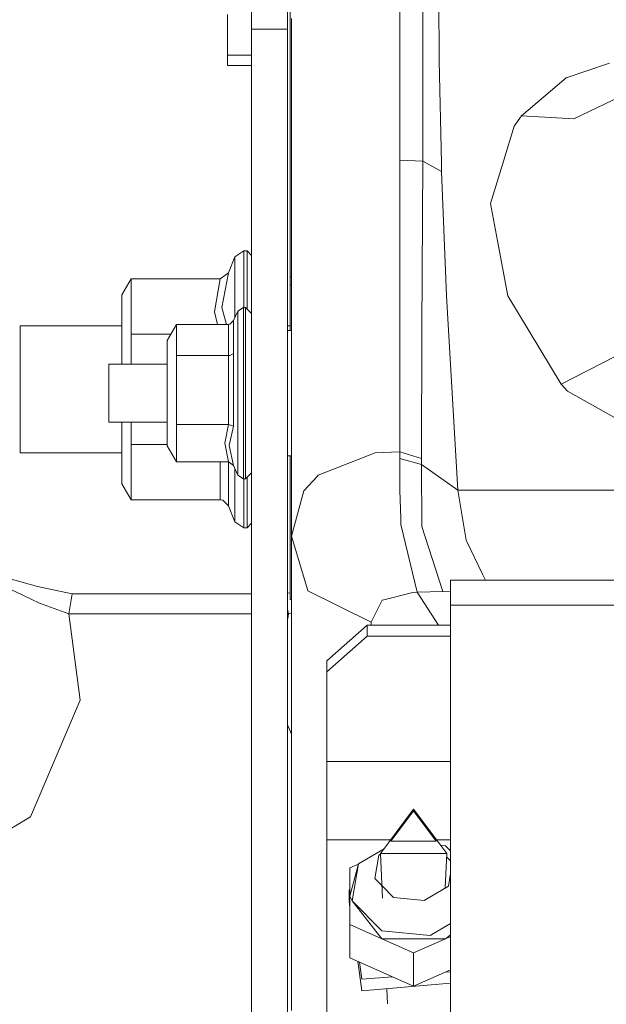
# Model space of a CAD drawing. Units: millimetres. Extents: x 745 to 8656, y -308 to 3703.
# Drawn here: x 2679 to 2752, y 1003 to 1125 of the extents above; entities that cross this region are included whole.
import ezdxf

# ---------------------------------------------------------------- set-up
doc = ezdxf.new("R2010")
doc.units = ezdxf.units.MM
doc.layers.add('1', color=7, linetype='Continuous', true_color=0xffffff)
doc.styles.add('blockfont', font='simplex.shx')
doc.dimstyles.get("Standard").update_dxf_attribs({"dimtxt": 0.18, "dimasz": 0.18, "dimexe": 0.18, "dimexo": 0.0625, "dimgap": 0.09, "dimtad": 0, "dimtih": 1, "dimtoh": 1, "dimdec": 4, "dimzin": 0, "dimdsep": 46, "dimtxsty": 'Standard', "dimcen": 0.09, "dimadec": 0, "dimazin": 0, "dimtfac": 1, "dimtdec": 4, "dimtofl": 0, "dimtmove": 0, "dimatfit": 3, "dimfxl": 1, "dimtolj": 1, "dimtzin": 0, "dimarcsym": 0})

# ---------------------------------------------------------------- blocks, each defined once
blk = doc.blocks.new('_U3')
at = {"layer": '1', "color": 18, "lineweight": 35}
for p, q in [((4820, 1300), (4820, 229.962913)), ((2000, 430), (2000, 229.962913)), ((2000, 231.962913), (3329.28125, 231.962913)), ((4820, 231.962913), (3490.71875, 231.962913))]:
    blk.add_line(p, q, dxfattribs=at)
at = {"layer": '1', "color": 18, "lineweight": 13}
for p, q in [((3306.666667, 156.962913), (3281.666667, 156.962913)), ((3281.666667, 156.962913), (3281.666667, 63.212913)), ((3538.333333, 156.962913), (3513.333333, 156.962913)), ((3538.333333, 63.212913), (3538.333333, 156.962913)), ((3281.666667, 63.212913), (3306.666667, 63.212913)), ((3513.333333, 63.212913), (3538.333333, 63.212913))]:
    blk.add_line(p, q, dxfattribs=at)
at = {"layer": '1', "color": 18, "lineweight": 70}
for points in [[(2000, 231.962913), (2049.999951, 245.360372), (2050.000049, 218.565453)], [(4820, 231.962913), (4770.000049, 218.565453), (4769.999951, 245.360372)]]:
    blk.add_solid(points, dxfattribs=at)
at = {"layer": '1', "color": 18, "linetype": 'Continuous', "lineweight": 13, "char_height": 50, "attachment_point": 7, "line_spacing_factor": 0.903614, "style": 'blockfont'}
for s, insert in [('\\W1.2996;111', (3333.43125, 193.067079)), ('\\W1.1591;2820', (3306.191667, 71.192079))]:
    blk.add_mtext(s, dxfattribs=dict(at, insert=insert))
blk = doc.blocks.new('_U10')
at = {"layer": '1', "color": 18, "lineweight": 35}
for p, q in [((974.846274, 1197.49653), (974.846274, -270.037087)), ((8425.999552, 1012.762573), (8425.999552, -270.037087)), ((974.846274, -268.037087), (4619.704163, -268.037087)), ((8425.999552, -268.037087), (4781.141663, -268.037087))]:
    blk.add_line(p, q, dxfattribs=at)
at = {"layer": '1', "color": 18, "lineweight": 70}
for points in [[(974.846274, -268.037087), (1024.846224, -254.639628), (1024.846323, -281.434547)], [(8425.999552, -268.037087), (8375.999601, -281.434547), (8375.999503, -254.639628)]]:
    blk.add_solid(points, dxfattribs=at)
at = {"layer": '1', "color": 18, "linetype": 'Continuous', "lineweight": 13, "insert": (4623.854163, -306.932921), "char_height": 50, "attachment_point": 7, "line_spacing_factor": 0.903614, "style": 'blockfont'}
blk.add_mtext('\\W1.1836;OAL', dxfattribs=at)

msp = doc.modelspace()

# ---------------------------------------------------------------- linework, layer by layer
at = {"layer": '1', "color": 18, "linetype": 'Continuous', "lineweight": 13}
for p, q in [((2708.016902, 1124.280331), (2708.016902, 1133.921143)), ((2712.516814, 1133.921143), (2712.516814, 1124.280331)), ((2729.366094, 1131.607768), (2729.375631, 1121.587035)), ((2712.847739, 1093.386796), (2712.847739, 1130.184647)), ((2731.366187, 1130.148408), (2731.405765, 1120.329019)), ((2726.50674, 1128.206846), (2726.50674, 1123.854038)), ((2705.016881, 1122.54512), (2705.016881, 1126.106021)), ((2713.006049, 1124.680874), (2713.006049, 1125.606653)), ((2708.016902, 1124.280331), (2712.516814, 1124.280331)), ((2708.016902, 1121.98126), (2708.016902, 1124.280331)), ((2712.516814, 1124.280331), (2712.516814, 1121.98126)), ((2713.006049, 1123.06523), (2713.006049, 1124.680874)), ((2713.006049, 1123.06523), (2713.006049, 1115.056303)), ((2726.50674, 1107.966807), (2726.50674, 1123.854038)), ((2705.016881, 1121.018049), (2705.016881, 1122.54512)), ((2708.016902, 1121.98126), (2708.016902, 1096.562889)), ((2712.516814, 1096.562889), (2712.516814, 1121.98126)), ((2705.016881, 1121.018049), (2708.016902, 1121.018049)), ((2705.016881, 1119.750735), (2705.016881, 1121.018049)), ((2729.375631, 1121.587035), (2729.355603, 1107.814458)), ((2705.016881, 1119.750735), (2708.016902, 1119.750735)), ((2731.405765, 1120.329019), (2731.669933, 1107.62563)), ((2747.219831, 1118.219283), (2752.612382, 1120.047447)), ((2741.65228, 1113.463309), (2747.219831, 1118.219283)), ((2748.185426, 1113.098171), (2757.311612, 1117.482331)), ((2713.006049, 1114.203003), (2713.006049, 1115.056303)), ((2713.006049, 1114.203003), (2713.006049, 1101.747301)), ((2741.65228, 1113.463309), (2740.750343, 1112.173823)), ((2748.185426, 1113.098171), (2741.65228, 1113.463309)), ((2739.4512, 1107.949284), (2740.750343, 1112.173823)), ((2726.50674, 1107.966807), (2729.355603, 1107.814458)), ((2726.50674, 1107.966807), (2726.50674, 1098.525074)), ((2729.355603, 1107.814458), (2729.241639, 1086.831)), ((2729.355603, 1107.814458), (2731.692821, 1106.530336)), ((2731.669933, 1107.62563), (2731.692821, 1106.530336)), ((2739.4512, 1107.949284), (2737.794191, 1102.560309)), ((2731.692821, 1106.530336), (2732.305795, 1091.0584)), ((2737.794191, 1102.560309), (2738.664895, 1097.890165)), ((2713.006049, 1101.747301), (2713.006049, 1086.319831)), ((2726.50674, 1098.525074), (2726.50674, 1094.85772)), ((2738.664895, 1097.890165), (2739.940196, 1091.049579)), ((2705.950052, 1095.89031), (2705.131561, 1093.914297)), ((2707.058698, 1096.631077), (2705.950052, 1095.89031)), ((2705.950052, 1092.737344), (2705.950052, 1095.89031)), ((2707.058698, 1096.631077), (2707.058698, 1093.336609)), ((2707.456857, 1096.631077), (2707.058698, 1096.631077)), ((2707.456857, 1093.336609), (2707.456857, 1096.631077)), ((2708.016902, 1096.071032), (2707.456857, 1096.631077)), ((2708.016902, 1096.562889), (2708.016902, 1093.78114)), ((2712.516814, 1096.562889), (2712.516814, 1093.78114)), ((2726.507455, 1071.57388), (2726.50674, 1094.85772)), ((2704.091579, 1093.142298), (2705.131561, 1093.914297)), ((2704.333335, 1089.57949), (2705.131561, 1093.914297)), ((2708.016902, 1071.70954), (2708.016902, 1093.78114)), ((2712.516814, 1071.70954), (2712.516814, 1093.78114)), ((2691.856772, 1091.142204), (2693.011433, 1093.142298)), ((2693.011433, 1093.142298), (2704.091579, 1093.142298)), ((2693.011433, 1086.261657), (2693.011433, 1093.142298)), ((2703.409463, 1089.02314), (2704.091579, 1093.142298)), ((2705.950052, 1088.353381), (2705.950052, 1092.737344)), ((2707.058698, 1093.336609), (2707.058698, 1089.570668)), ((2707.456857, 1093.336609), (2707.456857, 1089.384816)), ((2713.006049, 1093.386796), (2712.847739, 1093.386796)), ((2712.847739, 1092.424181), (2712.847739, 1093.386796)), ((2713.006049, 1092.424181), (2712.847739, 1092.424181)), ((2712.847739, 1086.722162), (2712.847739, 1092.424181)), ((2691.856772, 1082.526949), (2691.856772, 1091.142204)), ((2732.305795, 1091.0584), (2733.703882, 1066.823748)), ((2746.58969, 1080.027846), (2739.940196, 1091.049579)), ((2703.790582, 1087.480214), (2703.409463, 1089.02314)), ((2704.904887, 1087.480214), (2704.333335, 1089.57949)), ((2706.325084, 1089.117792), (2705.748588, 1087.942746)), ((2707.017928, 1089.570668), (2706.325084, 1089.117792)), ((2706.325084, 1089.117792), (2706.325084, 1084.591416)), ((2707.017928, 1089.570668), (2707.017928, 1084.843424)), ((2707.266837, 1089.570668), (2707.017928, 1089.570668)), ((2707.266837, 1089.570668), (2707.266837, 1084.843424)), ((2708.016902, 1088.837054), (2707.266837, 1089.570668)), ((2679.197699, 1087.319282), (2691.856772, 1087.319282)), ((2679.197699, 1087.319282), (2679.197699, 1079.386857)), ((2697.516829, 1085.482863), (2698.67149, 1087.480214)), ((2698.67149, 1087.480214), (2698.67149, 1083.581713)), ((2698.67149, 1087.480214), (2705.124646, 1087.480214)), ((2705.124646, 1087.480214), (2705.322772, 1087.516096)), ((2705.124646, 1083.581713), (2705.124646, 1087.480214)), ((2705.322772, 1087.516096), (2705.73476, 1087.911037)), ((2705.73476, 1087.911037), (2705.748588, 1087.942746)), ((2705.748588, 1087.942746), (2705.748588, 1083.83384)), ((2712.516814, 1087.319282), (2712.847739, 1087.319282)), ((2693.011433, 1086.261657), (2697.967047, 1086.261657)), ((2693.011433, 1082.526949), (2693.011433, 1086.261657)), ((2712.516814, 1086.722162), (2713.006049, 1086.722162)), ((2713.006049, 1083.628681), (2713.006049, 1086.319831)), ((2729.241639, 1086.831), (2729.196817, 1070.759562)), ((2697.516829, 1082.492855), (2697.516829, 1085.482863)), ((2707.017928, 1076.640275), (2707.017928, 1084.843424)), ((2707.266837, 1084.843424), (2707.266837, 1076.640275)), ((2757.311612, 1085.508612), (2746.58969, 1080.027846)), ((2705.124646, 1083.581713), (2705.322772, 1083.601263)), ((2705.322772, 1083.601263), (2705.73476, 1083.816555)), ((2705.748588, 1083.83384), (2705.73476, 1083.816555)), ((2705.748588, 1074.800637), (2705.748588, 1083.83384)), ((2706.325084, 1084.591416), (2706.325084, 1076.736596)), ((2713.006049, 1083.628681), (2713.006049, 1061.090973)), ((2690.21669, 1082.526949), (2697.516829, 1082.526949)), ((2690.21669, 1082.280901), (2690.21669, 1082.526949)), ((2697.516829, 1075.919536), (2697.516829, 1082.492855)), ((2698.67149, 1083.581713), (2705.124646, 1083.581713)), ((2698.67149, 1075.011042), (2698.67149, 1083.581713)), ((2705.124646, 1083.581713), (2705.124646, 1075.011042)), ((2690.21669, 1075.292018), (2690.21669, 1082.280901)), ((2747.391969, 1079.143074), (2746.58969, 1080.027846)), ((2679.197699, 1071.454313), (2679.197699, 1079.386857)), ((2755.283624, 1074.715403), (2747.391969, 1079.143074)), ((2706.325084, 1070.154694), (2706.325084, 1076.736596)), ((2707.017928, 1076.640275), (2707.017928, 1069.76631)), ((2707.266837, 1076.640275), (2707.266837, 1069.76631)), ((2690.21669, 1075.292018), (2697.516829, 1075.292018)), ((2691.856772, 1075.292018), (2691.856772, 1067.619947)), ((2693.011433, 1072.500494), (2693.011433, 1075.292018)), ((2697.516829, 1075.919536), (2697.516829, 1072.336105)), ((2698.67149, 1075.011042), (2705.124646, 1075.011042)), ((2698.67149, 1070.338872), (2698.67149, 1075.011042)), ((2704.679757, 1072.674897), (2705.124646, 1075.011042)), ((2705.124646, 1075.011042), (2705.748588, 1074.800637)), ((2705.748588, 1074.800637), (2705.234081, 1072.364238)), ((2705.124646, 1070.338872), (2704.679757, 1072.674897)), ((2679.197699, 1071.454313), (2691.856772, 1071.454313)), ((2693.011433, 1072.500494), (2693.011433, 1065.619972)), ((2693.011433, 1072.500494), (2697.516829, 1072.500494)), ((2697.516829, 1072.336105), (2698.67149, 1070.338872)), ((2705.748588, 1069.876221), (2705.234081, 1072.364238)), ((2708.016902, 1071.70954), (2708.016902, 1065.225747)), ((2712.516814, 1065.225747), (2712.516814, 1071.70954)), ((2723.436624, 1071.455267), (2717.274219, 1069.042352)), ((2726.507455, 1071.57388), (2723.436624, 1071.455267)), ((2726.507455, 1071.57388), (2726.507217, 1070.773628)), ((2726.507455, 1071.57388), (2729.196817, 1070.759562)), ((2698.67149, 1070.338872), (2705.124646, 1070.338872)), ((2704.091579, 1065.619972), (2704.091579, 1070.338872)), ((2705.124646, 1070.338872), (2705.748588, 1069.876221)), ((2705.131561, 1070.333745), (2705.131561, 1064.847973)), ((2706.325084, 1068.701175), (2706.325084, 1070.154694)), ((2712.516814, 1071.096805), (2713.006049, 1071.096805)), ((2712.847739, 1060.292152), (2712.847739, 1071.096805)), ((2726.507217, 1070.773628), (2726.507455, 1066.817906)), ((2729.197294, 1070.018676), (2726.507217, 1070.773628)), ((2729.196817, 1070.759562), (2729.197294, 1070.018676)), ((2706.325084, 1068.701175), (2705.748588, 1069.876221)), ((2705.950052, 1066.024807), (2705.950052, 1069.465586)), ((2707.017928, 1068.248299), (2707.017928, 1069.76631)), ((2707.266837, 1069.76631), (2707.266837, 1068.248299)), ((2708.016902, 1068.981913), (2707.266837, 1068.248299)), ((2717.274219, 1069.042352), (2716.31816, 1068.668035)), ((2729.197294, 1070.018676), (2729.24903, 1062.28843)), ((2733.703882, 1066.823748), (2729.197294, 1070.018676)), ((2707.017928, 1068.248299), (2706.325084, 1068.701175)), ((2707.266837, 1068.248299), (2707.017928, 1068.248299)), ((2707.058698, 1068.248299), (2707.058698, 1065.425542)), ((2707.456857, 1068.434151), (2707.456857, 1065.425542)), ((2714.511424, 1066.729811), (2716.231614, 1068.575051)), ((2716.231614, 1068.575051), (2716.31816, 1068.668035)), ((2691.856772, 1067.619947), (2693.011433, 1065.619972)), ((2714.511424, 1066.729811), (2713.006049, 1061.090973)), ((2726.507455, 1066.817906), (2726.608306, 1063.282874)), ((2733.703882, 1066.823748), (2780.56863, 1066.833284)), ((2733.703882, 1066.823748), (2734.771758, 1060.574201)), ((2693.011433, 1065.619972), (2704.091579, 1065.619972)), ((2704.091579, 1065.619972), (2704.42155, 1065.56001)), ((2704.42155, 1065.56001), (2705.113679, 1064.888981)), ((2705.950052, 1066.024807), (2705.950052, 1062.871841)), ((2707.058698, 1062.131074), (2707.058698, 1065.425542)), ((2707.456857, 1065.425542), (2707.456857, 1062.131074)), ((2708.016902, 1065.225747), (2708.016902, 1035.463241)), ((2712.516814, 1065.225747), (2712.516814, 1035.463241)), ((2705.131561, 1064.847973), (2705.113679, 1064.888981)), ((2705.950052, 1062.871841), (2705.131561, 1064.847973)), ((2707.058698, 1062.131074), (2705.950052, 1062.871841)), ((2726.608306, 1063.282874), (2726.629525, 1062.538293)), ((2707.456857, 1062.131074), (2707.058698, 1062.131074)), ((2708.016902, 1062.691175), (2707.456857, 1062.131074)), ((2728.659421, 1054.091957), (2726.629525, 1062.538293)), ((2729.24903, 1062.28843), (2731.855184, 1054.167059)), ((2712.847739, 1060.292152), (2712.847739, 1053.183582)), ((2713.006049, 1061.090973), (2715.026885, 1054.32072)), ((2713.006049, 1061.090973), (2713.006049, 1039.752391)), ((2734.771758, 1060.574201), (2736.804038, 1056.36206)), ((2675.087363, 1056.55959), (2681.347519, 1054.789808)), ((2732.816964, 1055.613783), (2870.816737, 1055.613783)), ((2732.816964, 1052.474287), (2732.816964, 1055.613783)), ((2736.804038, 1056.36206), (2737.165102, 1055.613783)), ((2677.330405, 1054.777053), (2679.525048, 1053.72813)), ((2685.679823, 1053.894666), (2681.347519, 1054.789808)), ((2715.037853, 1054.283765), (2715.026885, 1054.32072)), ((2715.037853, 1054.283765), (2722.936422, 1050.372389)), ((2728.659421, 1054.091957), (2731.855184, 1054.167059)), ((2731.855184, 1054.167059), (2732.816964, 1054.159682)), ((2679.525048, 1053.72813), (2681.607395, 1052.732852)), ((2685.679823, 1053.894666), (2685.238034, 1051.393297)), ((2698.928028, 1053.894666), (2685.679823, 1053.894666)), ((2708.016902, 1053.894666), (2698.928028, 1053.894666)), ((2712.847739, 1054.033437), (2712.516814, 1053.965061)), ((2712.847739, 1053.183582), (2713.006049, 1053.183582)), ((2722.936422, 1050.372389), (2724.284202, 1053.09191)), ((2724.284202, 1053.09191), (2724.481612, 1053.141502)), ((2724.481612, 1053.141502), (2728.116065, 1054.054406)), ((2728.659421, 1054.091957), (2728.116065, 1054.054406)), ((2728.659421, 1054.091957), (2731.308282, 1049.992231)), ((2685.238034, 1051.393297), (2681.607395, 1052.732852)), ((2712.617904, 1051.393297), (2712.516814, 1051.965656)), ((2732.816964, 1052.474287), (2751.582618, 1052.474287)), ((2732.816964, 1001.27199), (2732.816964, 1052.474287)), ((2751.58262, 1052.474287), (2870.816737, 1052.474287)), ((2685.238034, 1051.393297), (2686.644465, 1040.647414)), ((2708.016902, 1051.393297), (2685.238034, 1051.393297)), ((2712.617904, 1051.393297), (2712.516814, 1050.62092)), ((2712.617904, 1051.393297), (2712.516814, 1051.393297)), ((2713.006049, 1051.536507), (2712.617904, 1051.393297)), ((2717.416793, 1045.529154), (2722.416908, 1049.992231)), ((2722.416908, 1048.639801), (2722.416908, 1049.992231)), ((2732.816964, 1049.992231), (2722.416908, 1049.992231)), ((2722.936422, 1050.372389), (2722.929807, 1049.992231)), ((2722.416908, 1048.639801), (2717.416793, 1044.176725)), ((2732.816964, 1048.639801), (2722.416908, 1048.639801)), ((2717.416793, 1044.176725), (2717.416793, 1045.529154)), ((2717.416793, 1033.019093), (2717.416793, 1044.176725)), ((2686.644465, 1040.647414), (2680.474192, 1026.099947)), ((2713.006049, 1039.752391), (2713.006049, 1001.957801)), ((2712.516814, 1037.569968), (2713.006049, 1036.416558)), ((2708.016902, 962.7718), (2708.016902, 1035.463241)), ((2712.516814, 962.7718), (2712.516814, 1035.463241)), ((2732.816964, 1033.019093), (2717.416793, 1033.019093)), ((2717.416793, 1023.216155), (2717.416793, 1033.019093)), ((2680.474192, 1026.099947), (2666.896492, 1018.016127)), ((2728.216916, 1027.045158), (2724.963933, 1022.708562)), ((2725.391418, 1023.081449), (2728.216916, 1026.848224)), ((2731.469661, 1022.708562), (2728.216916, 1027.045158)), ((2731.042176, 1023.081449), (2728.216916, 1026.848224)), ((2717.416793, 1023.216155), (2725.344691, 1023.216155)), ((2717.416793, 1023.216155), (2717.416793, 996.224251)), ((2724.092513, 1021.54651), (2724.963933, 1022.708562)), ((2725.391418, 1023.081449), (2731.042176, 1023.081449)), ((2731.088931, 1023.216155), (2732.816964, 1023.216155)), ((2732.341319, 1021.54651), (2731.469661, 1022.708562)), ((2732.183009, 1022.481468), (2731.560337, 1022.587677)), ((2732.816964, 1021.84555), (2732.183009, 1022.481468)), ((2721.347123, 1020.246652), (2724.525509, 1022.123916)), ((2723.387271, 1018.402484), (2723.886758, 1021.322873)), ((2723.886758, 1021.322873), (2724.097121, 1021.447118)), ((2724.092513, 1021.54651), (2728.216916, 1021.54651)), ((2724.092513, 1021.54651), (2724.352124, 1015.946087)), ((2732.341319, 1021.54651), (2728.216916, 1021.54651)), ((2732.341319, 1021.54651), (2732.141445, 1017.234746)), ((2732.816964, 1020.625), (2732.321633, 1021.121827)), ((2721.347123, 1020.246652), (2720.284253, 1016.204265)), ((2720.284253, 1019.729403), (2721.333752, 1020.195798)), ((2720.55462, 1015.613464), (2721.347123, 1020.246652)), ((2720.284253, 1016.204265), (2720.284253, 1019.729403)), ((2732.547075, 1017.474321), (2732.816964, 1019.052306)), ((2723.387271, 1018.402484), (2724.279757, 1017.507212)), ((2724.279757, 1017.507212), (2725.716859, 1016.065624)), ((2729.511052, 1015.681174), (2732.547075, 1017.474321)), ((2720.166236, 1017.015246), (2720.284253, 1017.025311)), ((2720.166236, 1017.015246), (2720.166236, 1015.572098)), ((2720.284253, 1016.195354), (2720.166236, 1017.015246)), ((2720.284253, 1012.679127), (2720.284253, 1016.204265)), ((2720.55462, 1015.613464), (2720.284253, 1016.204265)), ((2720.284253, 1014.752206), (2720.166236, 1015.572098)), ((2720.55462, 1015.613464), (2724.250585, 1011.906055)), ((2720.55462, 1015.613464), (2724.250585, 1010.916618)), ((2725.716859, 1016.065624), (2729.511052, 1015.681174)), ((2724.250585, 1010.916618), (2720.284253, 1012.679127)), ((2720.284253, 1008.529571), (2720.284253, 1012.679127)), ((2730.269939, 1011.296061), (2732.816964, 1012.800348)), ((2724.250585, 1011.906055), (2730.269939, 1011.296061)), ((2732.816964, 1011.404537), (2732.183009, 1010.916618)), ((2732.816964, 1011.198327), (2732.183009, 1010.916618)), ((2728.216916, 1009.153989), (2724.250585, 1010.916618)), ((2732.183009, 1010.916618), (2724.250585, 1010.916618)), ((2732.183009, 1010.916618), (2728.216916, 1009.153989)), ((2728.216916, 1005.004433), (2728.216916, 1009.153989)), ((2728.216916, 1005.004433), (2720.284253, 1008.529571)), ((2721.772224, 1004.414943), (2721.241164, 1008.104336)), ((2721.772224, 1005.858091), (2721.463089, 1008.005716)), ((2728.216916, 1005.004433), (2732.816964, 1007.048676)), ((2732.124528, 1006.74096), (2732.816964, 1006.800013)), ((2721.772224, 1005.858091), (2725.56755, 1006.181765)), ((2721.772224, 1004.414943), (2732.816964, 1005.356865)), ((2724.874392, 1004.679503), (2724.962484, 1002.779147))]:
    msp.add_line(p, q, dxfattribs=at)

# ---------------------------------------------------------------- dimensions: what is measured, and where the dimension line sits
for base, p1, p2, text, override, picture, middle in [((4820, 231.962913), (2000, 430), (4820, 1300), '<>\\P[\\C18;\\H50.00;\\Fsimplex.shx;2820\\Fsimplex.shx;\\H50.00;\\C18; ]', {"dimtxt": 50, "dimasz": 50, "dimexe": 2, "dimexo": 0, "dimgap": 1.5, "dimtih": 1, "dimtoh": 1, "dimdec": 1, "dimlfac": 0.03937, "dimzin": 8, "dimdsep": 44, "dimlunit": 2, "dimtxsty": 'blockfont', "dimsah": 1, "dimse1": 0, "dimse2": 0, "dimsd1": 0, "dimsd2": 0, "dimclrd": 18, "dimclre": 18, "dimclrt": 18, "dimtol": 0, "dimtm": -0.1, "dimtfac": 1, "dimtdec": 2, "dimtofl": 1, "dimtmove": 0, "dimtzin": 8, "dimlwd": 35, "dimlwe": 35}, '_U3', (3410, 231.962913)), ((974.846274, -268.037087), (8425.999552, 1120.650065), (974.846274, 1197.49653), '\\C18;OAL', {"dimtxt": 50, "dimasz": 50, "dimexe": 2, "dimexo": 0, "dimgap": 1.5, "dimtih": 1, "dimtoh": 1, "dimdec": 1, "dimlfac": 0.03937, "dimzin": 8, "dimdsep": 44, "dimlunit": 2, "dimpost": '', "dimtxsty": 'blockfont', "dimsah": 1, "dimse1": 0, "dimse2": 0, "dimsd1": 0, "dimsd2": 0, "dimclrd": 18, "dimclre": 18, "dimclrt": 18, "dimtol": 0, "dimtm": -0.1, "dimtfac": 1, "dimtdec": 2, "dimtofl": 1, "dimtmove": 0, "dimtzin": 8, "dimlwd": 35, "dimlwe": 35}, '_U10', (4700.422913, -268.037087))]:
    dim = msp.add_linear_dim(base=base, p1=p1, p2=p2, text=text, dimstyle='Standard', override=override, dxfattribs=at)
    dim.commit()
    dim.dimension.update_dxf_attribs({"geometry": picture, "text_midpoint": middle, "dimtype": 160})

doc.saveas('drawing.dxf')
